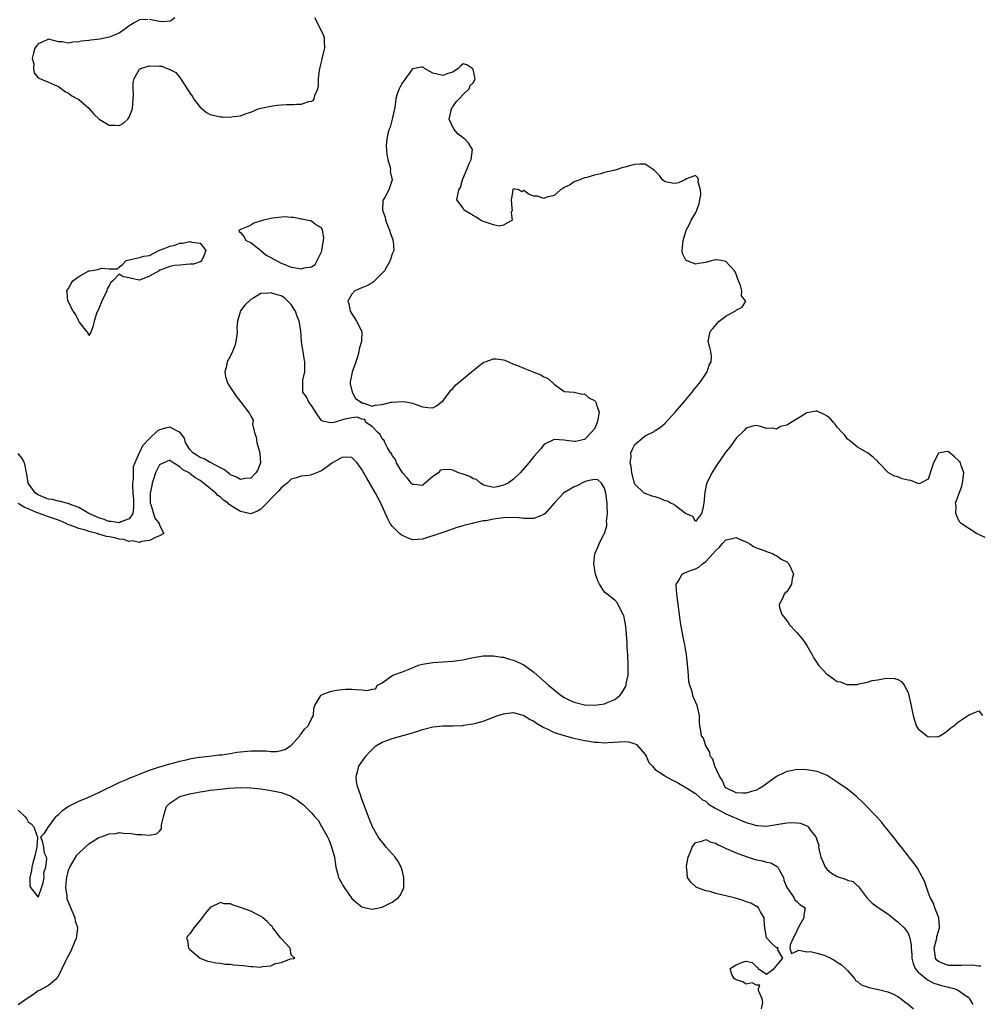
# Model space of a CAD drawing. Units: inches. Extents: x 2637000 to 2640000, y 1503000 to 1506000.
# Drawn here: x 2637661 to 2637851, y 1503444 to 1503639 of the extents above; entities that cross this region are included whole.
import ezdxf

# ---------------------------------------------------------------- set-up
doc = ezdxf.new("R2010")
doc.units = ezdxf.units.IN
doc.header["$MEASUREMENT"] = 0
doc.layers.add('LD26371503_2ft', color=71, linetype='Continuous')

msp = doc.modelspace()

# ---------------------------------------------------------------- linework, layer by layer
at = {"layer": 'LD26371503_2ft'}
for points, elevation in [([(2637686.67, 1503638.67), (2637685, 1503638.63), (2637683.95, 1503638.05), (2637683, 1503637.47), (2637682.39, 1503637), (2637681, 1503635.99), (2637679.36, 1503635.36), (2637679, 1503635.2), (2637678.08, 1503635), (2637677.17, 1503634.83), (2637675.36, 1503634.64), (2637675, 1503634.57), (2637673.57, 1503634.43), (2637673, 1503634.29), (2637671.8, 1503634.2), (2637671, 1503634.03), (2637669.75, 1503634.25), (2637669, 1503634.29), (2637667, 1503634.78), (2637665.76, 1503634.24), (2637665, 1503633.87), (2637664.61, 1503633.39), (2637664.34, 1503633), (2637664.02, 1503632.02), (2637663.82, 1503631), (2637664.09, 1503629.91), (2637664.02, 1503629), (2637664.18, 1503628.18), (2637665, 1503627.19), (2637665.1, 1503627.1), (2637667, 1503626.31), (2637668.21, 1503625.79), (2637669, 1503625.43), (2637670.38, 1503624.38), (2637671, 1503624.11), (2637671.61, 1503623.61), (2637672.77, 1503623), (2637673, 1503622.86), (2637675, 1503621.19), (2637675.97, 1503619.97), (2637677.01, 1503619), (2637679, 1503617.78), (2637680.2, 1503617.8), (2637681, 1503617.73), (2637681.83, 1503618.17), (2637682.71, 1503619), (2637683, 1503619.39), (2637683.6, 1503621), (2637683.79, 1503623), (2637683.85, 1503623.85), (2637683.79, 1503625), (2637683.75, 1503626.25), (2637683.95, 1503627), (2637685, 1503628.88), (2637685.23, 1503629), (2637687, 1503629.52), (2637689, 1503629.47), (2637689.44, 1503629.44), (2637690.48, 1503629), (2637690.88, 1503628.88), (2637691, 1503628.83), (2637692.21, 1503628.21), (2637693, 1503627.22), (2637693.11, 1503627.11), (2637693.15, 1503627), (2637693.36, 1503626.64), (2637694.46, 1503625), (2637695, 1503624.15), (2637695.48, 1503623.48), (2637695.71, 1503623), (2637697, 1503621.33), (2637697.38, 1503621), (2637698.28, 1503620.28), (2637699, 1503619.92), (2637701, 1503619.43), (2637701.46, 1503619.46), (2637703, 1503619.39), (2637703.53, 1503619.53), (2637705, 1503619.64), (2637706.13, 1503620.13), (2637707, 1503620.37), (2637708.48, 1503621), (2637709, 1503621.18), (2637711, 1503621.55), (2637712.27, 1503621.73), (2637713, 1503621.81), (2637714.1, 1503621.9), (2637715, 1503621.89), (2637715.56, 1503621.91), (2637716.08, 1503621.92), (2637717, 1503621.97), (2637718.47, 1503622.47), (2637719, 1503622.54), (2637719.35, 1503622.65), (2637719.58, 1503623), (2637719.66, 1503623.66), (2637720.3, 1503625), (2637720.44, 1503625.56), (2637720.42, 1503627), (2637720.59, 1503628.59), (2637720.72, 1503629.28), (2637721.14, 1503630.86), (2637721.17, 1503631), (2637721.64, 1503633), (2637721.58, 1503634.42), (2637721.62, 1503635), (2637721.47, 1503635.47), (2637720.49, 1503637.51), (2637719.71, 1503639)], 8772), ([(2637692.03, 1503639), (2637691.44, 1503638.56), (2637691, 1503638.39), (2637689.74, 1503638.26), (2637689, 1503638.29), (2637687, 1503638.71)], 8772), ([(2637852.24, 1503536.24), (2637850.57, 1503537), (2637847.48, 1503539), (2637847.26, 1503539.26), (2637847, 1503539.72), (2637846.47, 1503541), (2637846.49, 1503542.49), (2637846.39, 1503543), (2637847, 1503544.6), (2637847.12, 1503545), (2637847.62, 1503546.38), (2637847.78, 1503547), (2637848.02, 1503549), (2637847.52, 1503550.47), (2637847.37, 1503551), (2637847.22, 1503551.22), (2637847, 1503551.47), (2637846.21, 1503552.21), (2637845.27, 1503553), (2637845, 1503553.2), (2637844.76, 1503553.24), (2637843, 1503552.9), (2637842.02, 1503551), (2637841.79, 1503550.21), (2637841, 1503547.75), (2637839.47, 1503547), (2637839.12, 1503546.88), (2637839, 1503546.94), (2637838.78, 1503547), (2637837.52, 1503547.52), (2637837, 1503547.56), (2637835.87, 1503547.87), (2637835, 1503548.21), (2637834.34, 1503548.34), (2637833.15, 1503549), (2637831.25, 1503551), (2637831, 1503551.28), (2637830.11, 1503552.11), (2637828.96, 1503552.96), (2637827, 1503554.1), (2637825.41, 1503555.41), (2637825, 1503555.67), (2637824.48, 1503556.48), (2637823.98, 1503557), (2637823, 1503558.09), (2637822.62, 1503558.62), (2637822.24, 1503559), (2637821.69, 1503559.69), (2637821, 1503560.25), (2637820.52, 1503560.51), (2637819, 1503561.22), (2637818.8, 1503561.2), (2637817, 1503560.86), (2637816.62, 1503560.62), (2637813.87, 1503559), (2637813, 1503558.45), (2637811.81, 1503558.19), (2637811, 1503557.69), (2637810.15, 1503557.85), (2637809, 1503557.81), (2637807.82, 1503558.18), (2637807, 1503558.4), (2637806.24, 1503558.24), (2637805, 1503557.84), (2637804.61, 1503557.39), (2637803, 1503555.85), (2637801.82, 1503554.18), (2637801, 1503553.18), (2637799, 1503550.29), (2637798.17, 1503549), (2637797.13, 1503546.87), (2637796.81, 1503545.19), (2637796.64, 1503543), (2637796.38, 1503541.62), (2637796.14, 1503541), (2637795, 1503539.43), (2637794.41, 1503540.41), (2637793, 1503541), (2637791, 1503542.51), (2637790.74, 1503542.74), (2637790.01, 1503543), (2637789.42, 1503543.42), (2637789, 1503543.49), (2637787.97, 1503543.97), (2637787, 1503544.26), (2637786.39, 1503544.39), (2637785, 1503544.91), (2637784.92, 1503544.92), (2637784.8, 1503545), (2637783, 1503546.79), (2637782.9, 1503547), (2637782.38, 1503549), (2637782.26, 1503550.26), (2637782.05, 1503551), (2637782.22, 1503552.22), (2637782.21, 1503553), (2637782.44, 1503553.56), (2637783, 1503554.61), (2637783.4, 1503555), (2637785, 1503556.35), (2637786.78, 1503557.22), (2637787, 1503557.41), (2637788, 1503558), (2637789, 1503558.88), (2637790.92, 1503561), (2637792.65, 1503563), (2637794.33, 1503565), (2637794.6, 1503565.4), (2637795, 1503565.86), (2637795.93, 1503567), (2637797, 1503568.62), (2637797.28, 1503569), (2637797.67, 1503570.33), (2637798.06, 1503571), (2637798.12, 1503572.12), (2637797.97, 1503573), (2637797.8, 1503573.8), (2637797.45, 1503575), (2637797.87, 1503577), (2637798.42, 1503577.58), (2637799.68, 1503579), (2637801, 1503580), (2637802.9, 1503581.1), (2637803, 1503581.17), (2637804.19, 1503581.81), (2637804.9, 1503583), (2637804.04, 1503584.04), (2637804.14, 1503585), (2637803.89, 1503586.11), (2637803.34, 1503587.34), (2637803, 1503588.33), (2637802.78, 1503588.78), (2637802.71, 1503589), (2637801, 1503590.8), (2637800.07, 1503591), (2637799.14, 1503591.14), (2637799, 1503591.18), (2637798.34, 1503591), (2637797, 1503590.6), (2637795.56, 1503590.44), (2637795, 1503590.32), (2637793.17, 1503591), (2637793.06, 1503591.06), (2637792.41, 1503592.41), (2637792.33, 1503593), (2637792.5, 1503595), (2637793.1, 1503597), (2637793.79, 1503598.21), (2637794.14, 1503599), (2637795, 1503600.39), (2637795.26, 1503601), (2637795.69, 1503602.32), (2637795.84, 1503603), (2637796, 1503604), (2637795.99, 1503605), (2637795.5, 1503606.5), (2637795.53, 1503607), (2637795.41, 1503607.41), (2637795, 1503607.86), (2637793.16, 1503607.16), (2637792.88, 1503607), (2637791.59, 1503606.41), (2637791, 1503606.29), (2637790.34, 1503606.34), (2637789, 1503606.59), (2637788.41, 1503607), (2637787.82, 1503607.82), (2637787, 1503608.73), (2637786.85, 1503608.85), (2637786.59, 1503609), (2637785, 1503610.1), (2637783.93, 1503610.08), (2637783, 1503610), (2637782.16, 1503609.84), (2637781, 1503609.46), (2637780.6, 1503609.4), (2637779.47, 1503609), (2637778.83, 1503608.83), (2637777, 1503608.41), (2637776.15, 1503608.15), (2637775, 1503607.93), (2637773.47, 1503607.47), (2637773, 1503607.35), (2637772.11, 1503607), (2637771.28, 1503606.72), (2637771, 1503606.61), (2637770.07, 1503605.93), (2637769, 1503605.49), (2637768.76, 1503605.24), (2637768.24, 1503605), (2637767, 1503603.88), (2637765.58, 1503603.58), (2637765, 1503603.26), (2637763.72, 1503603.72), (2637763, 1503603.76), (2637762.06, 1503604.06), (2637761, 1503604.85), (2637760.64, 1503604.64), (2637760.05, 1503605), (2637759, 1503605.2), (2637758.8, 1503605), (2637758.86, 1503604.86), (2637758.54, 1503603), (2637758.66, 1503601.34), (2637758.7, 1503601), (2637758.54, 1503600.54), (2637758.68, 1503599), (2637757, 1503597.99), (2637756.16, 1503597.84), (2637755, 1503598.08), (2637753.42, 1503598.58), (2637753, 1503598.73), (2637752.44, 1503599), (2637751.61, 1503599.61), (2637751, 1503599.94), (2637750.34, 1503600.34), (2637749.23, 1503601), (2637749, 1503601.41), (2637747.78, 1503603), (2637748.18, 1503605), (2637748.51, 1503605.49), (2637748.86, 1503607), (2637749, 1503607.28), (2637749.75, 1503609), (2637750.21, 1503610.21), (2637750.62, 1503611), (2637750.9, 1503613), (2637750.15, 1503614.15), (2637749.38, 1503615), (2637749.17, 1503615.17), (2637749, 1503615.27), (2637748.02, 1503616.02), (2637747.2, 1503617), (2637746.26, 1503619), (2637746.68, 1503620.68), (2637746.72, 1503621), (2637746.79, 1503621.21), (2637747, 1503621.41), (2637747.61, 1503622.39), (2637748.23, 1503623), (2637749, 1503623.88), (2637750.24, 1503625), (2637750.38, 1503625.62), (2637751, 1503626.19), (2637751.3, 1503626.7), (2637751.41, 1503627), (2637751.32, 1503627.32), (2637751, 1503628.84), (2637750.95, 1503628.95), (2637749.72, 1503629.72), (2637749, 1503629.9), (2637748.5, 1503629.5), (2637748.04, 1503629), (2637747, 1503628.29), (2637746.01, 1503628.01), (2637745, 1503627.59), (2637743.87, 1503627.87), (2637743, 1503628.11), (2637742.41, 1503628.41), (2637741.38, 1503629), (2637741.2, 1503629.2), (2637741, 1503629.29), (2637740.72, 1503629.28), (2637739.37, 1503629), (2637739, 1503628.95), (2637737.59, 1503627), (2637737.38, 1503626.62), (2637737, 1503626.21), (2637736.59, 1503625.41), (2637736.34, 1503625), (2637735.99, 1503623.99), (2637735.71, 1503623), (2637735.66, 1503622.34), (2637735.45, 1503621), (2637735.01, 1503618.99), (2637734.58, 1503617.42), (2637734.4, 1503617), (2637734.14, 1503616.14), (2637733.91, 1503615), (2637733.79, 1503613.79), (2637733.91, 1503611.91), (2637734.14, 1503611), (2637734.59, 1503609.41), (2637734.64, 1503609), (2637734.6, 1503608.6), (2637734.99, 1503607), (2637734.34, 1503605), (2637733.5, 1503603.5), (2637733.2, 1503603), (2637733.13, 1503602.87), (2637733.1, 1503601), (2637733.58, 1503599.58), (2637733.63, 1503599), (2637734.04, 1503598.04), (2637734.43, 1503597), (2637734.56, 1503596.56), (2637735.09, 1503595.09), (2637735.14, 1503595), (2637735.17, 1503594.83), (2637735.28, 1503593), (2637735, 1503592.33), (2637734.6, 1503591), (2637733.44, 1503589), (2637731.5, 1503587), (2637731.24, 1503586.76), (2637731, 1503586.64), (2637729.96, 1503586.04), (2637729, 1503585.59), (2637728.55, 1503585.45), (2637727.59, 1503585), (2637727, 1503584.39), (2637726.22, 1503583), (2637726.43, 1503582.43), (2637726.68, 1503581), (2637726.79, 1503580.79), (2637727, 1503580.45), (2637727.94, 1503579), (2637728.97, 1503576.97), (2637728.89, 1503575), (2637728.45, 1503573.55), (2637728.42, 1503573), (2637728.17, 1503572.17), (2637727.58, 1503570.42), (2637727.07, 1503569), (2637727, 1503568.63), (2637726.65, 1503567), (2637726.65, 1503566.65), (2637727.1, 1503565), (2637727.71, 1503563.71), (2637728.86, 1503563), (2637729, 1503562.82), (2637729.15, 1503562.85), (2637731, 1503562.24), (2637731.59, 1503562.41), (2637733, 1503562.55), (2637734.8, 1503563), (2637735, 1503563.03), (2637737.15, 1503563.15), (2637738.1, 1503563), (2637739, 1503562.81), (2637739.32, 1503562.68), (2637741, 1503562.11), (2637742.06, 1503561.94), (2637743, 1503561.89), (2637743.75, 1503562.25), (2637744.69, 1503563), (2637745, 1503563.22), (2637746.3, 1503565), (2637746.61, 1503565.39), (2637747, 1503565.72), (2637747.59, 1503566.41), (2637748.27, 1503567), (2637750.64, 1503569), (2637751.97, 1503570.03), (2637753, 1503570.84), (2637753.37, 1503571), (2637755, 1503571.58), (2637755.55, 1503571.55), (2637757, 1503571.38), (2637757.28, 1503571.28), (2637759, 1503570.54), (2637759.76, 1503570.24), (2637761, 1503569.71), (2637763, 1503568.97), (2637764.39, 1503568.39), (2637765, 1503568.04), (2637765.73, 1503567.73), (2637766.79, 1503566.79), (2637767, 1503566.54), (2637768.72, 1503565.28), (2637769, 1503565.09), (2637771, 1503565), (2637772.61, 1503564.61), (2637773, 1503564.67), (2637773.89, 1503563.89), (2637775, 1503563.32), (2637775.16, 1503563.16), (2637775.26, 1503563), (2637775.34, 1503562.66), (2637775.89, 1503561), (2637775.67, 1503559.67), (2637775.51, 1503559), (2637775.38, 1503558.62), (2637775, 1503557.72), (2637774.36, 1503557), (2637773, 1503555.64), (2637771.21, 1503555.21), (2637771, 1503555.2), (2637769.41, 1503555.41), (2637769, 1503555.51), (2637767, 1503555.62), (2637765.27, 1503554.73), (2637765, 1503554.58), (2637764.29, 1503553.71), (2637763.66, 1503553), (2637763, 1503552.27), (2637761.98, 1503551), (2637760.28, 1503549), (2637759, 1503547.8), (2637757.94, 1503547), (2637757.3, 1503546.7), (2637757, 1503546.6), (2637755.73, 1503546.27), (2637755, 1503546.15), (2637753.56, 1503546.44), (2637753, 1503546.64), (2637752.43, 1503547), (2637751.68, 1503547.68), (2637751, 1503547.84), (2637750.33, 1503548.33), (2637749, 1503548.76), (2637748.13, 1503549), (2637747, 1503549.52), (2637746.32, 1503549.68), (2637745, 1503549.62), (2637744.46, 1503549.54), (2637744.13, 1503549), (2637743, 1503548.28), (2637741.53, 1503547), (2637741.22, 1503546.78), (2637741, 1503546.53), (2637739.29, 1503546.71), (2637739, 1503546.7), (2637738.72, 1503547), (2637737.99, 1503547.99), (2637737, 1503549), (2637735.85, 1503551), (2637735.65, 1503551.65), (2637735, 1503552.42), (2637734.82, 1503552.82), (2637734.67, 1503553), (2637734.06, 1503553.94), (2637733.54, 1503555), (2637733.4, 1503555.4), (2637733, 1503555.76), (2637732.6, 1503556.6), (2637732.12, 1503557), (2637731, 1503558.21), (2637729.76, 1503559), (2637729.59, 1503559.59), (2637729, 1503559.67), (2637728.06, 1503560.06), (2637727, 1503559.93), (2637725.63, 1503559.63), (2637723.43, 1503559), (2637723.07, 1503558.93), (2637723, 1503558.9), (2637722.39, 1503559), (2637721.27, 1503559.27), (2637721, 1503559.4), (2637720.33, 1503560.33), (2637719, 1503562.35), (2637718.51, 1503563), (2637718.05, 1503564.05), (2637717.3, 1503565), (2637717.29, 1503567), (2637717.34, 1503567.34), (2637717.7, 1503569), (2637717.7, 1503570.3), (2637717.68, 1503571), (2637717.61, 1503571.61), (2637717.35, 1503573), (2637717.32, 1503573.32), (2637717.06, 1503575), (2637716.91, 1503577.09), (2637716.62, 1503579), (2637716.15, 1503580.15), (2637715.88, 1503581), (2637715.56, 1503581.48), (2637715, 1503582.3), (2637714.33, 1503583), (2637713.66, 1503583.66), (2637713, 1503584.01), (2637712.24, 1503584.24), (2637711, 1503584.65), (2637710.56, 1503584.56), (2637709, 1503584.5), (2637707.64, 1503583.64), (2637707, 1503583.28), (2637705.84, 1503582.16), (2637704.96, 1503581.04), (2637704.4, 1503579), (2637704.25, 1503577.75), (2637704.33, 1503577), (2637704.27, 1503576.27), (2637704.09, 1503575), (2637703.84, 1503574.16), (2637703.39, 1503573), (2637703, 1503572.17), (2637702.35, 1503571), (2637702.12, 1503569.88), (2637701.86, 1503569), (2637702.05, 1503568.05), (2637702.38, 1503567), (2637702.58, 1503566.58), (2637704.16, 1503564.16), (2637705.07, 1503563), (2637706.6, 1503561), (2637706.76, 1503560.76), (2637707, 1503560.21), (2637707.47, 1503559.47), (2637707.44, 1503559), (2637707.36, 1503558.64), (2637707.75, 1503557), (2637708.1, 1503556.1), (2637708.21, 1503555), (2637708.79, 1503553), (2637708.79, 1503552.79), (2637708.96, 1503551), (2637708.4, 1503549.6), (2637708.02, 1503549), (2637707, 1503547.99), (2637705.89, 1503547.89), (2637705, 1503547.69), (2637704.17, 1503548.17), (2637703, 1503548.64), (2637702.8, 1503548.8), (2637702.52, 1503549), (2637701.7, 1503549.7), (2637701, 1503550.02), (2637699.19, 1503551), (2637699.08, 1503551.08), (2637699, 1503551.1), (2637697.79, 1503551.79), (2637697, 1503552.06), (2637696.42, 1503552.42), (2637695.56, 1503553), (2637695, 1503553.63), (2637694.1, 1503555), (2637693.91, 1503555.91), (2637693.03, 1503557), (2637693.03, 1503557.03), (2637693, 1503557.05), (2637692.94, 1503557.06), (2637691, 1503558.06), (2637690.17, 1503557.83), (2637689, 1503557.55), (2637688.61, 1503557.39), (2637687, 1503555.82), (2637685.61, 1503554.39), (2637685, 1503553.03), (2637684.98, 1503553.02), (2637684.97, 1503552.97), (2637684.06, 1503551), (2637683.78, 1503550.22), (2637683.76, 1503549), (2637683.77, 1503547.77), (2637683.65, 1503547), (2637683.6, 1503546.4), (2637683.71, 1503545), (2637683.82, 1503543.82), (2637683.86, 1503542.14), (2637683.69, 1503541), (2637683, 1503539.9), (2637681.33, 1503539.33), (2637681, 1503539.15), (2637679.41, 1503539.41), (2637679, 1503539.42), (2637677.86, 1503539.86), (2637677, 1503540.14), (2637675, 1503541), (2637673, 1503542.18), (2637671.18, 1503542.82), (2637670.94, 1503542.94), (2637670.61, 1503543), (2637669.37, 1503543.37), (2637669, 1503543.39), (2637667.72, 1503543.72), (2637667, 1503543.84), (2637666.17, 1503544.17), (2637665, 1503544.67), (2637664.47, 1503545), (2637663, 1503547), (2637662.74, 1503548.74), (2637662.68, 1503549), (2637662.42, 1503550.42), (2637662.3, 1503551), (2637661.84, 1503551.84), (2637661, 1503552.85)], 8772), ([(2637661, 1503482.27), (2637662.38, 1503481), (2637662.67, 1503480.67), (2637663, 1503480), (2637663.61, 1503479.61), (2637664.09, 1503479), (2637664.72, 1503477.28), (2637664.87, 1503477), (2637664.87, 1503476.87), (2637664.71, 1503475), (2637664.23, 1503473), (2637663.9, 1503471.9), (2637663.7, 1503471), (2637663.67, 1503470.33), (2637663.33, 1503469), (2637663.33, 1503467.33), (2637663.47, 1503467), (2637665, 1503465.08), (2637665.49, 1503466.51), (2637665.93, 1503467.93), (2637666.15, 1503469), (2637666.12, 1503469.88), (2637666.48, 1503471), (2637666.72, 1503472.72), (2637666.6, 1503473), (2637666.21, 1503473.79), (2637666.07, 1503475), (2637665.89, 1503475.89), (2637665.48, 1503477), (2637666.23, 1503477.77), (2637666.99, 1503479), (2637668.45, 1503481), (2637668.73, 1503481.27), (2637669, 1503481.47), (2637669.79, 1503482.21), (2637670.91, 1503483), (2637673, 1503484.06), (2637674.82, 1503484.82), (2637677, 1503485.77), (2637681, 1503487.8), (2637682.3, 1503488.3), (2637683, 1503488.61), (2637684.04, 1503489), (2637684.71, 1503489.29), (2637685, 1503489.39), (2637686.12, 1503489.88), (2637687, 1503490.21), (2637687.58, 1503490.42), (2637689, 1503490.87), (2637689.51, 1503491), (2637691, 1503491.48), (2637691.62, 1503491.62), (2637693, 1503491.99), (2637694.26, 1503492.26), (2637695, 1503492.45), (2637696.75, 1503492.75), (2637697, 1503492.8), (2637698.8, 1503493), (2637700.76, 1503493.24), (2637701.27, 1503493.27), (2637703, 1503493.5), (2637704.26, 1503493.74), (2637705, 1503493.83), (2637707, 1503494.06), (2637707.97, 1503494.03), (2637710.04, 1503494.04), (2637711, 1503493.92), (2637712.1, 1503493.9), (2637713, 1503494.09), (2637713.73, 1503494.27), (2637714.9, 1503495), (2637715, 1503495.09), (2637715.56, 1503495.71), (2637716.73, 1503497), (2637716.81, 1503497.19), (2637717, 1503497.42), (2637717.65, 1503498.35), (2637718.37, 1503499), (2637719, 1503500.33), (2637719.4, 1503501), (2637719.51, 1503502.49), (2637719.67, 1503503), (2637720.87, 1503505), (2637721, 1503505.08), (2637722.38, 1503505.62), (2637723, 1503505.86), (2637723.96, 1503506.04), (2637725, 1503506.19), (2637725.77, 1503506.23), (2637727, 1503506.2), (2637727.86, 1503506.14), (2637729, 1503506.13), (2637730.04, 1503505.96), (2637731, 1503506.24), (2637731.68, 1503506.32), (2637732.09, 1503507), (2637733, 1503507.47), (2637735.13, 1503509), (2637737, 1503509.66), (2637739, 1503510.48), (2637740.19, 1503511), (2637741, 1503511.2), (2637743, 1503511.5), (2637747, 1503511.76), (2637747.9, 1503511.9), (2637749, 1503512.04), (2637750.35, 1503512.35), (2637753, 1503512.8), (2637755, 1503512.85), (2637756.59, 1503512.59), (2637757, 1503512.57), (2637758.16, 1503512.16), (2637759, 1503511.97), (2637761.02, 1503511.02), (2637763, 1503509.57), (2637763.66, 1503509), (2637765.87, 1503507), (2637767, 1503506.07), (2637768.41, 1503505), (2637768.76, 1503504.76), (2637769, 1503504.61), (2637770.06, 1503504.06), (2637771, 1503503.65), (2637773, 1503503.16), (2637775, 1503503.05), (2637777, 1503503.34), (2637777.68, 1503503.68), (2637779, 1503504.2), (2637780, 1503505), (2637780.45, 1503505.55), (2637781.17, 1503506.83), (2637781.24, 1503507), (2637781.28, 1503507.28), (2637781.62, 1503509), (2637781.63, 1503511), (2637781.56, 1503513), (2637781.47, 1503514.53), (2637781.43, 1503515.43), (2637781.31, 1503517), (2637781.3, 1503517.3), (2637781.11, 1503519.11), (2637781, 1503519.73), (2637780.78, 1503520.78), (2637780.68, 1503521), (2637780.25, 1503521.75), (2637779.69, 1503523), (2637779.44, 1503523.44), (2637779, 1503523.83), (2637777.51, 1503525), (2637777, 1503525.45), (2637775.97, 1503527), (2637775.63, 1503527.63), (2637775.22, 1503529), (2637775, 1503530.21), (2637774.88, 1503531), (2637775.03, 1503533), (2637775.66, 1503534.34), (2637775.9, 1503535), (2637776.87, 1503536.87), (2637776.97, 1503537.03), (2637777.43, 1503538.57), (2637777.41, 1503539), (2637777.38, 1503539.38), (2637777.54, 1503541), (2637777.53, 1503542.47), (2637777.48, 1503543), (2637777.25, 1503545), (2637777, 1503546.01), (2637776.36, 1503547), (2637775.64, 1503547.64), (2637775, 1503547.68), (2637773.37, 1503547.37), (2637773, 1503547.22), (2637772.52, 1503547), (2637771.56, 1503546.44), (2637771, 1503546.24), (2637770.19, 1503545.81), (2637768.94, 1503545.06), (2637768.86, 1503545), (2637767.01, 1503543), (2637765.27, 1503541), (2637765, 1503540.78), (2637764.67, 1503540.67), (2637763, 1503539.97), (2637762.01, 1503540.01), (2637761, 1503539.96), (2637760.11, 1503540.11), (2637758.18, 1503540.18), (2637757, 1503540.11), (2637755, 1503539.84), (2637753.52, 1503539.52), (2637753, 1503539.5), (2637751.05, 1503539.05), (2637751, 1503539.06), (2637750.82, 1503539), (2637749.32, 1503538.68), (2637749, 1503538.54), (2637747.79, 1503538.21), (2637746.33, 1503537.67), (2637745, 1503537.24), (2637744.39, 1503537), (2637741, 1503535.93), (2637739, 1503535.8), (2637738.13, 1503536.13), (2637737, 1503536.6), (2637736.77, 1503536.77), (2637736.46, 1503537), (2637735, 1503538.46), (2637734.57, 1503539), (2637734.03, 1503540.03), (2637732.74, 1503543), (2637731.66, 1503545), (2637729.94, 1503547.94), (2637729.37, 1503549), (2637729.23, 1503549.23), (2637729, 1503549.7), (2637728.04, 1503551), (2637727.54, 1503551.54), (2637727, 1503552.04), (2637726.11, 1503552.11), (2637725, 1503552.04), (2637723.17, 1503551), (2637723, 1503550.89), (2637721.94, 1503550.06), (2637721, 1503549.44), (2637720.68, 1503549.32), (2637719, 1503548.62), (2637718.5, 1503548.5), (2637717, 1503548.37), (2637716.02, 1503548.02), (2637715.56, 1503547.91), (2637715, 1503547.77), (2637714.21, 1503547), (2637713.57, 1503546.43), (2637713, 1503546.07), (2637712.56, 1503545.44), (2637711, 1503543.87), (2637710.22, 1503543), (2637709, 1503541.83), (2637708.48, 1503541.52), (2637707, 1503540.92), (2637705, 1503541.35), (2637704, 1503542), (2637702.77, 1503542.77), (2637702.54, 1503543), (2637701.65, 1503543.65), (2637701, 1503544.22), (2637700.53, 1503544.53), (2637700.08, 1503545), (2637697.68, 1503547), (2637697, 1503547.48), (2637696.04, 1503548.04), (2637695, 1503548.86), (2637694.91, 1503548.91), (2637694.81, 1503549), (2637693.61, 1503549.61), (2637693, 1503550.21), (2637691.25, 1503551.25), (2637691, 1503551.5), (2637689.82, 1503551), (2637689, 1503550.58), (2637688.42, 1503549.58), (2637688.15, 1503549), (2637687.77, 1503547.77), (2637687.52, 1503547), (2637687.45, 1503546.55), (2637687.15, 1503545), (2637687.15, 1503543), (2637687.25, 1503542.75), (2637688.05, 1503540.05), (2637688.93, 1503539), (2637689, 1503538.69), (2637689.8, 1503537), (2637689, 1503536.54), (2637688.29, 1503536.29), (2637687, 1503535.63), (2637685.44, 1503535.44), (2637685, 1503535.27), (2637683.54, 1503535.54), (2637683, 1503535.47), (2637681.84, 1503535.84), (2637681, 1503535.91), (2637680.14, 1503536.14), (2637679, 1503536.37), (2637678.46, 1503536.46), (2637677, 1503536.89), (2637676.9, 1503536.9), (2637676.62, 1503537), (2637675, 1503537.42), (2637674.35, 1503537.65), (2637673, 1503537.98), (2637671.33, 1503538.67), (2637671, 1503538.76), (2637670.53, 1503539), (2637669, 1503539.65), (2637667, 1503540.35), (2637666.51, 1503540.51), (2637665.24, 1503541), (2637665, 1503541.07), (2637663, 1503541.93), (2637662.22, 1503542.22), (2637661, 1503542.94)], 8770), ([(2637851.42, 1503451.42), (2637851, 1503451.43), (2637849.66, 1503451.66), (2637847.59, 1503451.59), (2637847, 1503451.54), (2637845, 1503451.58), (2637843.95, 1503451.95), (2637843, 1503452.38), (2637842.66, 1503452.66), (2637842.41, 1503453), (2637842.38, 1503453.62), (2637842.15, 1503455), (2637842.67, 1503457), (2637842.7, 1503457.3), (2637843, 1503458.39), (2637843.22, 1503459), (2637843.24, 1503459.24), (2637843.07, 1503461), (2637842.29, 1503463), (2637842, 1503464), (2637841.37, 1503465), (2637841, 1503466.09), (2637840.23, 1503468.23), (2637839.88, 1503469), (2637838.84, 1503470.84), (2637838.74, 1503471), (2637838, 1503472), (2637837.21, 1503473), (2637837, 1503473.24), (2637835.71, 1503475), (2637835, 1503475.82), (2637834.49, 1503476.49), (2637832.46, 1503479), (2637831.83, 1503479.83), (2637830.8, 1503481), (2637827.92, 1503483.92), (2637827, 1503484.82), (2637826.79, 1503485), (2637825, 1503486.48), (2637823, 1503487.86), (2637821, 1503489.13), (2637819, 1503489.92), (2637817, 1503490.25), (2637815, 1503490.35), (2637813.9, 1503490.1), (2637813, 1503489.97), (2637812.38, 1503489.62), (2637811, 1503488.93), (2637808.28, 1503487), (2637807.5, 1503486.5), (2637807, 1503486.26), (2637806.02, 1503486.02), (2637805, 1503485.67), (2637804.35, 1503485.65), (2637803, 1503485.73), (2637801, 1503486.72), (2637800.74, 1503487), (2637800.22, 1503488.22), (2637799.7, 1503489), (2637798.76, 1503491), (2637798.39, 1503492.39), (2637797.88, 1503493), (2637797.8, 1503493.8), (2637796.98, 1503495), (2637796.53, 1503496.53), (2637796.16, 1503497), (2637796.01, 1503497.99), (2637795.84, 1503499), (2637795.75, 1503499.75), (2637795.74, 1503501), (2637795.31, 1503503), (2637794.59, 1503504.59), (2637794.46, 1503505), (2637794.28, 1503505.72), (2637793.83, 1503507), (2637793.66, 1503507.66), (2637793.56, 1503509), (2637793.47, 1503510.53), (2637793.21, 1503513), (2637792.85, 1503515), (2637792.54, 1503516.54), (2637792.36, 1503517.64), (2637792.1, 1503519), (2637791.95, 1503519.95), (2637791.25, 1503525), (2637791.14, 1503526.86), (2637791.16, 1503527), (2637791.55, 1503527.55), (2637792.36, 1503529), (2637792.75, 1503529.25), (2637793, 1503529.28), (2637794.2, 1503529.8), (2637795, 1503530.03), (2637795.61, 1503530.39), (2637796.33, 1503531), (2637797, 1503531.46), (2637798.4, 1503533), (2637799, 1503533.68), (2637799.7, 1503534.3), (2637800.25, 1503535), (2637801, 1503535.76), (2637801.97, 1503535.97), (2637803, 1503536.24), (2637803.82, 1503535.82), (2637805, 1503535.4), (2637805.25, 1503535.25), (2637805.71, 1503535), (2637806.43, 1503534.43), (2637807, 1503534.21), (2637808.22, 1503533.78), (2637809, 1503533.43), (2637810.35, 1503533), (2637810.75, 1503532.75), (2637811, 1503532.69), (2637811.94, 1503531.94), (2637813, 1503531.41), (2637813.22, 1503531.22), (2637813.43, 1503531), (2637813.85, 1503530.15), (2637814.32, 1503529), (2637814.11, 1503528.11), (2637813.97, 1503527), (2637813, 1503525.5), (2637812.73, 1503525.27), (2637812.52, 1503525), (2637812.16, 1503524.16), (2637811.51, 1503523), (2637811.61, 1503522.39), (2637812.07, 1503521), (2637812.49, 1503520.49), (2637813, 1503519.75), (2637813.33, 1503519.33), (2637813.52, 1503519), (2637815, 1503517.42), (2637816.12, 1503516.12), (2637817, 1503514.88), (2637818.05, 1503513), (2637818.37, 1503512.37), (2637819, 1503511.38), (2637819.3, 1503511), (2637821, 1503509.15), (2637821.1, 1503509.1), (2637822.28, 1503508.28), (2637823, 1503507.75), (2637823.66, 1503507.66), (2637825, 1503507.1), (2637825.14, 1503507.14), (2637827, 1503507.16), (2637827.27, 1503507.27), (2637829, 1503507.63), (2637829.93, 1503507.93), (2637831, 1503508.1), (2637832.34, 1503508.34), (2637833, 1503508.39), (2637834.34, 1503508.34), (2637835, 1503508.15), (2637835.72, 1503507.72), (2637836.24, 1503507), (2637837, 1503505.57), (2637837.18, 1503505), (2637837.51, 1503503.51), (2637838.01, 1503501), (2637838.61, 1503499), (2637839, 1503498.37), (2637840.69, 1503497), (2637840.89, 1503496.89), (2637841, 1503496.82), (2637842.88, 1503496.88), (2637843, 1503496.87), (2637843.31, 1503497), (2637844.35, 1503497.65), (2637845, 1503498.16), (2637845.44, 1503498.56), (2637846.08, 1503499), (2637847, 1503499.77), (2637848.94, 1503501.06), (2637850.33, 1503501.67), (2637851, 1503501.92), (2637851.74, 1503501)], 8770), ([(2637661, 1503443.88), (2637663, 1503445.24), (2637664.08, 1503445.92), (2637665, 1503446.61), (2637665.3, 1503446.7), (2637667, 1503447.67), (2637668.59, 1503449), (2637668.83, 1503449.17), (2637669, 1503449.47), (2637670.39, 1503452.39), (2637670.73, 1503453), (2637671.5, 1503454.5), (2637672.23, 1503456.23), (2637672.57, 1503457), (2637672.65, 1503457.35), (2637672.81, 1503459), (2637672.36, 1503460.36), (2637672.29, 1503461), (2637671.79, 1503462.21), (2637671.28, 1503463.28), (2637670.72, 1503464.72), (2637670.68, 1503465), (2637670.69, 1503465.31), (2637670.46, 1503467), (2637670.58, 1503468.58), (2637670.64, 1503469), (2637671, 1503470.42), (2637671.24, 1503471), (2637672.63, 1503473.37), (2637673, 1503473.81), (2637674.26, 1503475), (2637675, 1503475.64), (2637677, 1503476.86), (2637677.4, 1503477), (2637679, 1503477.62), (2637680.32, 1503477.68), (2637681, 1503477.88), (2637682.3, 1503477.7), (2637683, 1503477.75), (2637684.52, 1503477.48), (2637685, 1503477.47), (2637685.49, 1503477.49), (2637687, 1503477.32), (2637688.4, 1503477.6), (2637689, 1503478.11), (2637689.37, 1503478.63), (2637689.38, 1503479.38), (2637689.73, 1503481), (2637690.01, 1503481.99), (2637690.36, 1503483), (2637691, 1503483.68), (2637693.01, 1503485), (2637695, 1503485.52), (2637697, 1503485.9), (2637697.96, 1503486.04), (2637699, 1503486.22), (2637699.71, 1503486.29), (2637701, 1503486.47), (2637702.64, 1503486.64), (2637705, 1503486.77), (2637707, 1503486.72), (2637709, 1503486.52), (2637711, 1503486.21), (2637712.02, 1503485.98), (2637713, 1503485.79), (2637715, 1503485.04), (2637715.56, 1503484.7), (2637716.27, 1503484.27), (2637717, 1503483.68), (2637717.41, 1503483.41), (2637717.77, 1503483), (2637719, 1503481.79), (2637719.68, 1503481), (2637720.33, 1503480.33), (2637721, 1503479.09), (2637721.05, 1503479.05), (2637721.11, 1503478.89), (2637722.22, 1503477), (2637722.47, 1503476.47), (2637723.01, 1503475.01), (2637723.56, 1503473), (2637723.85, 1503471), (2637724.19, 1503469.81), (2637724.38, 1503469), (2637724.58, 1503468.58), (2637725, 1503467.81), (2637725.31, 1503467.31), (2637725.47, 1503467), (2637726.87, 1503465), (2637727, 1503464.83), (2637727.97, 1503463.97), (2637729, 1503463.18), (2637729.75, 1503463), (2637731, 1503462.73), (2637733, 1503463.1), (2637735, 1503464.08), (2637736.26, 1503465), (2637736.58, 1503465.42), (2637737.22, 1503466.78), (2637737.28, 1503467), (2637737.29, 1503469), (2637737, 1503470.17), (2637736.77, 1503471), (2637736.17, 1503472.17), (2637735.56, 1503473), (2637733.82, 1503475), (2637733.46, 1503475.46), (2637732.57, 1503476.57), (2637732.2, 1503477), (2637731.12, 1503479), (2637730.29, 1503481), (2637728.84, 1503484.84), (2637728.69, 1503485.31), (2637728.11, 1503487), (2637727.96, 1503487.96), (2637727.84, 1503489), (2637728.11, 1503489.89), (2637728.4, 1503491), (2637729.77, 1503493), (2637730.36, 1503493.64), (2637731.35, 1503494.65), (2637731.77, 1503495), (2637733, 1503495.74), (2637734.11, 1503496.11), (2637735, 1503496.5), (2637738.54, 1503497.46), (2637740.07, 1503497.93), (2637741, 1503498.27), (2637743, 1503498.76), (2637745, 1503498.95), (2637747.01, 1503498.99), (2637749, 1503499.07), (2637749.1, 1503499.1), (2637751, 1503499.34), (2637751.52, 1503499.52), (2637753, 1503499.91), (2637755.86, 1503501), (2637757, 1503501.38), (2637757.4, 1503501.4), (2637759, 1503501.61), (2637761, 1503501.05), (2637762.25, 1503500.25), (2637763, 1503499.91), (2637763.53, 1503499.53), (2637765, 1503498.65), (2637765.64, 1503498.36), (2637767, 1503497.69), (2637769, 1503497.04), (2637770.63, 1503496.63), (2637773, 1503496.09), (2637773.94, 1503495.94), (2637775, 1503495.74), (2637775.72, 1503495.72), (2637777, 1503495.63), (2637777.69, 1503495.69), (2637779.83, 1503495.83), (2637781, 1503495.86), (2637781.79, 1503495.79), (2637783, 1503495.41), (2637783.27, 1503495.27), (2637785, 1503493.3), (2637785.19, 1503493), (2637785.75, 1503491.75), (2637786.45, 1503491), (2637787, 1503490.31), (2637788.86, 1503489.14), (2637789, 1503489.04), (2637790.29, 1503488.29), (2637791, 1503487.99), (2637791.62, 1503487.62), (2637793.4, 1503486.6), (2637795, 1503485.57), (2637795.6, 1503485), (2637796.35, 1503484.35), (2637797, 1503484.06), (2637797.51, 1503483.51), (2637799, 1503482.6), (2637799.8, 1503482.2), (2637801, 1503481.54), (2637802.38, 1503481), (2637803, 1503480.69), (2637804.21, 1503480.21), (2637805, 1503479.86), (2637805.69, 1503479.69), (2637807, 1503479.29), (2637807.29, 1503479.29), (2637809, 1503479.15), (2637811, 1503479.47), (2637813, 1503479.82), (2637813.84, 1503479.84), (2637815, 1503479.81), (2637815.72, 1503479.72), (2637817.12, 1503479.12), (2637817.26, 1503479), (2637817.8, 1503478.2), (2637818.76, 1503477), (2637818.85, 1503476.85), (2637819, 1503476.25), (2637819.34, 1503475.34), (2637819.32, 1503475), (2637819.33, 1503474.67), (2637819.77, 1503473), (2637820.13, 1503472.13), (2637820.63, 1503471), (2637821, 1503470.59), (2637821.86, 1503469.86), (2637823, 1503469.2), (2637824.65, 1503468.65), (2637825, 1503468.43), (2637826.16, 1503468.16), (2637827, 1503467.32), (2637827.23, 1503467.23), (2637827.36, 1503467), (2637828.91, 1503464.91), (2637829, 1503464.81), (2637829.92, 1503463.92), (2637831.06, 1503463.06), (2637833, 1503461.79), (2637834.01, 1503461), (2637834.55, 1503460.55), (2637835, 1503460.23), (2637836.24, 1503459), (2637837, 1503457.94), (2637837.38, 1503457), (2637837.65, 1503455.65), (2637837.63, 1503455), (2637837.74, 1503453.74), (2637837.76, 1503453), (2637837.99, 1503451.99), (2637838.42, 1503451), (2637839, 1503450.28), (2637840.77, 1503448.77), (2637841, 1503448.67), (2637842.09, 1503448.09), (2637843.62, 1503447.62), (2637845, 1503447.26), (2637845.23, 1503447.23), (2637846.08, 1503447), (2637846.76, 1503446.76), (2637847, 1503446.63), (2637848.37, 1503445.63), (2637849, 1503445.21), (2637849.18, 1503445), (2637849.84, 1503443.84)], 8772), ([(2637808.03, 1503443), (2637808.27, 1503444.27), (2637808.18, 1503445), (2637807.42, 1503446.59), (2637807.43, 1503447), (2637807.71, 1503447.71), (2637807, 1503447.65), (2637806.16, 1503448.16), (2637805, 1503447.85), (2637804.33, 1503448.33), (2637803, 1503448.72), (2637802.84, 1503448.84), (2637802.61, 1503449), (2637802.18, 1503449.82), (2637801.8, 1503451), (2637803, 1503451.72), (2637804.25, 1503452.25), (2637805, 1503452.44), (2637806.19, 1503452.19), (2637807, 1503451.33), (2637807.23, 1503451.23), (2637807.39, 1503451), (2637809, 1503449.88), (2637810.5, 1503451), (2637812.26, 1503453), (2637811.18, 1503454.82), (2637811.33, 1503455), (2637811.1, 1503455.1), (2637811, 1503455.07), (2637809.97, 1503455.97), (2637809.05, 1503457), (2637809, 1503457.1), (2637808.69, 1503459), (2637808.56, 1503460.56), (2637808.56, 1503461), (2637807.8, 1503462.2), (2637807.41, 1503463), (2637807.21, 1503463.21), (2637807, 1503463.23), (2637805.9, 1503463.9), (2637805, 1503464.14), (2637804.4, 1503464.4), (2637802.87, 1503464.87), (2637801, 1503465.37), (2637799, 1503465.82), (2637797.82, 1503466.18), (2637797, 1503466.35), (2637795.21, 1503467), (2637795.08, 1503467.08), (2637794.02, 1503468.02), (2637793.36, 1503469), (2637793.26, 1503470.74), (2637793.19, 1503471), (2637793.2, 1503471.2), (2637793.52, 1503473), (2637793.95, 1503474.05), (2637794.3, 1503475), (2637795, 1503475.87), (2637796.19, 1503476.19), (2637797, 1503476.52), (2637797.97, 1503475.97), (2637799, 1503475.78), (2637799.44, 1503475.44), (2637800.5, 1503475), (2637801, 1503474.74), (2637801.39, 1503474.61), (2637803, 1503473.83), (2637805, 1503473.11), (2637805.4, 1503473), (2637806.58, 1503472.58), (2637807, 1503472.47), (2637808.24, 1503472.24), (2637809, 1503472.01), (2637809.85, 1503471.85), (2637811.13, 1503471.13), (2637811.24, 1503471), (2637811.54, 1503470.46), (2637812.4, 1503469), (2637812.47, 1503468.47), (2637813.03, 1503467.03), (2637813.3, 1503466.7), (2637814.43, 1503465), (2637814.59, 1503464.59), (2637815, 1503464.26), (2637815.62, 1503463.62), (2637816.66, 1503463), (2637816.38, 1503461.62), (2637816.36, 1503461), (2637815.58, 1503459.58), (2637815.24, 1503459), (2637815, 1503458.4), (2637814.54, 1503457.46), (2637814.3, 1503457), (2637813.67, 1503455.67), (2637813.62, 1503455), (2637813.96, 1503453.96), (2637815, 1503454.4), (2637815.41, 1503454.59), (2637817, 1503454.24), (2637817.68, 1503454.32), (2637819, 1503454.03), (2637820.37, 1503453.63), (2637821, 1503453.37), (2637821.72, 1503453), (2637822.55, 1503452.55), (2637823, 1503452.24), (2637823.77, 1503451.77), (2637824.66, 1503451), (2637825, 1503450.55), (2637826.4, 1503449), (2637826.62, 1503448.62), (2637827, 1503448.39), (2637827.75, 1503447.75), (2637829, 1503447.33), (2637829.22, 1503447.22), (2637830.86, 1503446.86), (2637831.18, 1503446.82), (2637833, 1503446.38), (2637834.1, 1503445.9), (2637835, 1503445.45), (2637835.62, 1503445), (2637836.37, 1503444.37), (2637837, 1503443.95), (2637838.06, 1503443)], 8774)]:
    msp.add_lwpolyline(points, dxfattribs=dict(at, elevation=elevation))
for points, elevation in [([(2637715.56, 1503589.65), (2637717, 1503589.4), (2637717.59, 1503589.59), (2637719, 1503589.77), (2637719.78, 1503590.22), (2637721, 1503592.73), (2637721.09, 1503593), (2637721.33, 1503594.67), (2637721.42, 1503595), (2637721.48, 1503595.48), (2637721.22, 1503597), (2637721, 1503597.47), (2637719.85, 1503598.15), (2637719, 1503598.78), (2637718.84, 1503598.84), (2637718.01, 1503599), (2637717.19, 1503599.19), (2637717, 1503599.21), (2637715.56, 1503599.54), (2637715.54, 1503599.54), (2637715, 1503599.54), (2637713.66, 1503599.66), (2637711.39, 1503599.39), (2637711, 1503599.32), (2637709.54, 1503599), (2637707.62, 1503598.38), (2637707, 1503598.03), (2637706.32, 1503597.68), (2637705, 1503597.15), (2637704.91, 1503597.09), (2637704.63, 1503597), (2637704.74, 1503596.74), (2637705, 1503596.54), (2637705.7, 1503595.7), (2637706.04, 1503595), (2637707, 1503594.56), (2637708.98, 1503593), (2637710.09, 1503592.09), (2637711, 1503591.61), (2637713, 1503590.5), (2637713.74, 1503590.26), (2637715, 1503589.74)], 8772), ([(2637670.7, 1503584.7), (2637670.62, 1503585), (2637670.77, 1503585.23), (2637671, 1503585.5), (2637671.53, 1503586.47), (2637671.8, 1503587), (2637673, 1503587.85), (2637675, 1503588.96), (2637675.17, 1503589), (2637676.76, 1503589.24), (2637677, 1503589.34), (2637677.51, 1503589.51), (2637679, 1503589.35), (2637680.65, 1503589.35), (2637681, 1503589.68), (2637681.73, 1503590.27), (2637682.39, 1503591), (2637683.24, 1503591.24), (2637685, 1503591.61), (2637685.88, 1503591.88), (2637687, 1503591.99), (2637688.82, 1503593), (2637689, 1503593.08), (2637690.4, 1503593.59), (2637691, 1503593.86), (2637691.97, 1503594.03), (2637693, 1503594.45), (2637693.55, 1503594.45), (2637695, 1503594.77), (2637695.37, 1503594.63), (2637697, 1503594.47), (2637698.15, 1503593), (2637697.59, 1503591.59), (2637697.29, 1503591), (2637697.17, 1503590.83), (2637697, 1503590.73), (2637695.69, 1503590.31), (2637695, 1503590.29), (2637694.25, 1503590.26), (2637693, 1503590.13), (2637691.94, 1503590.06), (2637691, 1503589.83), (2637689.11, 1503589.11), (2637688.87, 1503589.13), (2637688.87, 1503589), (2637687, 1503587.91), (2637685.18, 1503587.18), (2637685, 1503587.12), (2637683.44, 1503587.44), (2637683, 1503587.61), (2637681.77, 1503587.77), (2637681, 1503588.35), (2637679.76, 1503587), (2637679.35, 1503586.65), (2637679, 1503586.08), (2637678.61, 1503585.39), (2637678.55, 1503585), (2637677.58, 1503583), (2637677, 1503581.52), (2637676.53, 1503580.53), (2637676.04, 1503579), (2637675.88, 1503578.12), (2637675.46, 1503577), (2637675, 1503576.17), (2637674.79, 1503576.79), (2637674.59, 1503577), (2637673.08, 1503578.92), (2637673.03, 1503579), (2637673, 1503579.02), (2637672.38, 1503580.38), (2637671.87, 1503581), (2637670.92, 1503582.92), (2637670.86, 1503583)], 8772), ([(2637715.56, 1503452.98), (2637715.71, 1503453), (2637715.56, 1503453.15), (2637715, 1503453.7), (2637714.84, 1503455), (2637713, 1503456.93), (2637712.97, 1503457), (2637711.41, 1503459), (2637711.26, 1503459.26), (2637711, 1503459.47), (2637710.28, 1503460.28), (2637709.39, 1503461), (2637709.21, 1503461.21), (2637708.42, 1503461.58), (2637707, 1503462.3), (2637705, 1503463.05), (2637703.53, 1503463.53), (2637703, 1503463.78), (2637701.78, 1503463.78), (2637701, 1503464.04), (2637699, 1503463.01), (2637698.08, 1503461.92), (2637697, 1503460.51), (2637695.77, 1503459), (2637695, 1503457.84), (2637694.59, 1503457.41), (2637694.29, 1503457), (2637694.53, 1503456.53), (2637694.7, 1503455), (2637694.87, 1503454.87), (2637695, 1503454.74), (2637697, 1503453.02), (2637698.45, 1503452.45), (2637699, 1503452.37), (2637700.08, 1503452.08), (2637701, 1503452.03), (2637701.86, 1503451.86), (2637703, 1503451.8), (2637703.69, 1503451.69), (2637705.54, 1503451.54), (2637707, 1503451.34), (2637707.37, 1503451.37), (2637709, 1503451.24), (2637709.35, 1503451.35), (2637711, 1503451.5), (2637711.94, 1503451.94), (2637713, 1503452.16), (2637714.9, 1503452.9)], 8774)]:
    msp.add_lwpolyline(points, close=True, dxfattribs=dict(at, elevation=elevation))

doc.saveas('drawing.dxf')
